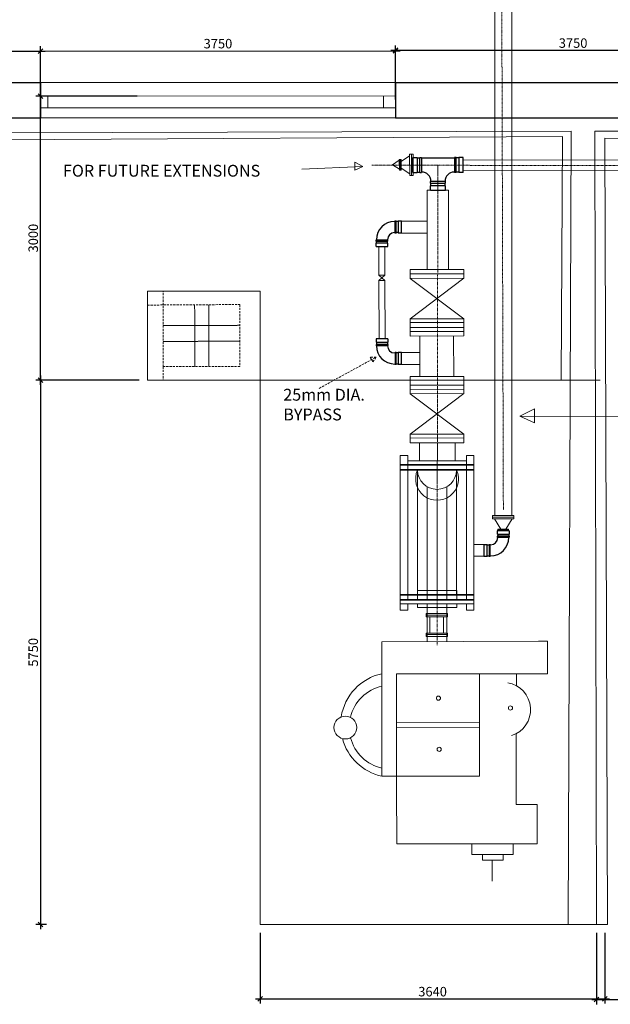
# Model space of a CAD drawing. Extents: x -631722 to 74195, y -948365 to -178895.
# Drawn here: x -517498 to -511260, y -200190 to -189790 of the extents above; entities that cross this region are included whole.
import ezdxf

# ---------------------------------------------------------------- set-up
doc = ezdxf.new("R2010")
doc.units = 0
doc.header["$LTSCALE"] = 0.9
doc.header["$PDMODE"] = 2
for name, pattern in [('CENTER', [50.8, 31.75, -6.35, 6.35, -6.35]), ('DASHDOT2', [12.7, 6.35, -3.175, 0, -3.175]), ('DASHEDX2', [38.1, 25.4, -12.7]), ('HIDDEN', [9.525, 6.35, -3.175])]:
    doc.linetypes.add(name, pattern=pattern)
doc.layers.get('0').update_dxf_attribs({"linetype": 'CONTINUOUS'})
doc.layers.get('DEFPOINTS').update_dxf_attribs({"linetype": 'CONTINUOUS'})
doc.layers.add('LINES', color=6, linetype='CONTINUOUS')
doc.styles.get("Standard").update_dxf_attribs({"font": 'arial.ttf', "height": 100})
doc.styles.add('style25', font='romans.shx', dxfattribs={"height": 50})
doc.dimstyles.new('DIM25', dxfattribs={"dimscale": 0, "dimtxt": 100, "dimasz": 50, "dimexe": 50, "dimexo": 87.5, "dimgap": 25, "dimtad": 1, "dimdec": 0, "dimdsep": 46, "dimtxsty": 'Standard', "dimblk1": 'OBLIQUE', "dimblk2": 'OBLIQUE', "dimsah": 1, "dimcen": 0, "dimdle": 50, "dimclrd": 1, "dimclre": 1, "dimclrt": 7, "dimadec": 0, "dimazin": 0, "dimtfac": 1, "dimtdec": 0, "dimtmove": 0, "dimatfit": 3, "dimfxl": 1, "dimtolj": 1, "dimtzin": 0, "dimarcsym": 0})

# ---------------------------------------------------------------- blocks, each defined once
blk = doc.blocks.new('_OBLIQUE')
at = {"color": 0, "linetype": 'ByBlock'}
blk.add_line((-0.5, -0.5), (0.5, 0.5), dxfattribs=at)
blk = doc.blocks.new('*D648')
at = {"layer": 'DEFPOINTS', "color": 0, "linetype": 'ByBlock', "lineweight": 0, "transparency": 16777216}
for p in [(-517279, -190122), (-519154, -190828), (-517279, -190828)]:
    blk.add_point(p, dxfattribs=at)
at = {"layer": 'LINES', "color": 1, "linetype": 'ByBlock', "lineweight": -2, "transparency": 16777216}
for p, q in [((-519154, -190741), (-519154, -190072)), ((-517279, -190741), (-517279, -190072)), ((-519204, -190122), (-517229, -190122))]:
    blk.add_line(p, q, dxfattribs=at)
at = {"layer": 'LINES', "color": 1, "linetype": 'ByBlock', "lineweight": -2, "transparency": 16777216, "xscale": 50, "yscale": 50, "zscale": 50, "rotation": 180}
blk.add_blockref('_OBLIQUE', (-519154, -190122), dxfattribs=at)
at = {"layer": 'LINES', "color": 1, "linetype": 'ByBlock', "lineweight": -2, "transparency": 16777216, "xscale": 50, "yscale": 50, "zscale": 50}
blk.add_blockref('_OBLIQUE', (-517279, -190122), dxfattribs=at)
at = {"layer": 'LINES', "color": 7, "linetype": 'ByBlock', "lineweight": 0, "transparency": 16777216, "insert": (-518216, -190046), "char_height": 100, "attachment_point": 5}
blk.add_mtext('\\A1;1875', dxfattribs=at)
blk = doc.blocks.new('*D649')
at = {"layer": 'DEFPOINTS', "color": 0, "linetype": 'ByBlock', "lineweight": 0, "transparency": 16777216}
for p in [(-513529, -190118), (-517279, -190723), (-513529, -190720)]:
    blk.add_point(p, dxfattribs=at)
at = {"layer": 'LINES', "color": 1, "linetype": 'ByBlock', "lineweight": -2, "transparency": 16777216}
for p, q in [((-517279, -190635), (-517279, -190071)), ((-513529, -190632), (-513529, -190068)), ((-517329, -190121), (-513479, -190118))]:
    blk.add_line(p, q, dxfattribs=at)
at = {"layer": 'LINES', "color": 1, "linetype": 'ByBlock', "lineweight": -2, "transparency": 16777216, "xscale": 50, "yscale": 50, "zscale": 50}
for p, rotation in [((-517279, -190121), 180.0420786823063), ((-513529, -190118), 0.04207868230623658)]:
    blk.add_blockref('_OBLIQUE', p, dxfattribs=dict(at, rotation=rotation))
at = {"layer": 'LINES', "color": 7, "linetype": 'ByBlock', "lineweight": 0, "transparency": 16777216, "insert": (-515404, -190043), "char_height": 100, "attachment_point": 5, "rotation": 0.0421}
blk.add_mtext('\\A1;3750', dxfattribs=at)
blk = doc.blocks.new('*D650')
at = {"layer": 'DEFPOINTS', "color": 0, "linetype": 'ByBlock', "lineweight": 0, "transparency": 16777216}
for p in [(-509778, -190114), (-513529, -190720), (-509779, -190723)]:
    blk.add_point(p, dxfattribs=at)
at = {"layer": 'LINES', "color": 1, "linetype": 'ByBlock', "lineweight": -2, "transparency": 16777216}
for p, q in [((-513529, -190632), (-513528, -190061)), ((-509779, -190635), (-509778, -190064)), ((-513578, -190111), (-509728, -190114))]:
    blk.add_line(p, q, dxfattribs=at)
at = {"layer": 'LINES', "color": 1, "linetype": 'ByBlock', "lineweight": -2, "transparency": 16777216, "xscale": 50, "yscale": 50, "zscale": 50}
for p, rotation in [((-513528, -190111), 179.9579213176937), ((-509778, -190114), 359.9579213176937)]:
    blk.add_blockref('_OBLIQUE', p, dxfattribs=dict(at, rotation=rotation))
at = {"layer": 'LINES', "color": 7, "linetype": 'ByBlock', "lineweight": 0, "transparency": 16777216, "insert": (-511653, -190037), "char_height": 100, "attachment_point": 5, "rotation": 359.9579}
blk.add_mtext('\\A1;3750', dxfattribs=at)
blk = doc.blocks.new('*D654')
at = {"layer": 'DEFPOINTS', "color": 0, "linetype": 'ByBlock', "lineweight": 0, "transparency": 16777216}
for p in [(-517279, -190597), (-516172, -190597), (-516150, -193597)]:
    blk.add_point(p, dxfattribs=at)
at = {"layer": 'LINES', "color": 1, "linetype": 'ByBlock', "lineweight": -2, "transparency": 16777216}
for p, q in [((-516259, -190597), (-517329, -190597)), ((-517279, -193647), (-517279, -190547)), ((-516237, -193597), (-517329, -193597))]:
    blk.add_line(p, q, dxfattribs=at)
at = {"layer": 'LINES', "color": 1, "linetype": 'ByBlock', "lineweight": -2, "transparency": 16777216, "xscale": 50, "yscale": 50, "zscale": 50}
for p, rotation in [((-517279, -190597), 90), ((-517279, -193597), 270)]:
    blk.add_blockref('_OBLIQUE', p, dxfattribs=dict(at, rotation=rotation))
at = {"layer": 'LINES', "color": 7, "linetype": 'ByBlock', "lineweight": 0, "transparency": 16777216, "insert": (-517355, -192097), "char_height": 100, "attachment_point": 5, "rotation": 90}
blk.add_mtext('\\A1;3000', dxfattribs=at)
blk = doc.blocks.new('*D655')
at = {"layer": 'DEFPOINTS', "color": 0, "linetype": 'ByBlock', "lineweight": 0, "transparency": 16777216}
for p in [(-517108, -193597), (-517279, -199347), (-517126, -199347)]:
    blk.add_point(p, dxfattribs=at)
at = {"layer": 'LINES', "color": 1, "linetype": 'ByBlock', "lineweight": -2, "transparency": 16777216}
for p, q in [((-517196, -193597), (-517329, -193597)), ((-517279, -193547), (-517279, -199397)), ((-517214, -199347), (-517329, -199347))]:
    blk.add_line(p, q, dxfattribs=at)
at = {"layer": 'LINES', "color": 1, "linetype": 'ByBlock', "lineweight": -2, "transparency": 16777216, "xscale": 50, "yscale": 50, "zscale": 50}
for p, rotation in [((-517279, -193597), 90), ((-517279, -199347), 270)]:
    blk.add_blockref('_OBLIQUE', p, dxfattribs=dict(at, rotation=rotation))
at = {"layer": 'LINES', "color": 7, "linetype": 'ByBlock', "lineweight": 0, "transparency": 16777216, "insert": (-517355, -196472), "char_height": 100, "attachment_point": 5, "rotation": 90}
blk.add_mtext('\\A1;5750', dxfattribs=at)
blk = doc.blocks.new('*D657')
at = {"layer": 'DEFPOINTS', "color": 0, "linetype": 'ByBlock', "lineweight": 0, "transparency": 16777216}
for p in [(-514957, -199347), (-511317, -199347), (-511317, -200132)]:
    blk.add_point(p, dxfattribs=at)
at = {"layer": 'LINES', "color": 1, "linetype": 'ByBlock', "lineweight": -2, "transparency": 16777216}
for p, q in [((-514957, -199434), (-514957, -200182)), ((-511317, -199434), (-511317, -200182)), ((-515007, -200132), (-511267, -200132))]:
    blk.add_line(p, q, dxfattribs=at)
at = {"layer": 'LINES', "color": 1, "linetype": 'ByBlock', "lineweight": -2, "transparency": 16777216, "xscale": 50, "yscale": 50, "zscale": 50, "rotation": 180}
blk.add_blockref('_OBLIQUE', (-514957, -200132), dxfattribs=at)
at = {"layer": 'LINES', "color": 1, "linetype": 'ByBlock', "lineweight": -2, "transparency": 16777216, "xscale": 50, "yscale": 50, "zscale": 50}
blk.add_blockref('_OBLIQUE', (-511317, -200132), dxfattribs=at)
at = {"layer": 'LINES', "color": 7, "linetype": 'ByBlock', "lineweight": 0, "transparency": 16777216, "insert": (-513137, -200056), "char_height": 100, "attachment_point": 5}
blk.add_mtext('\\A1;3640', dxfattribs=at)
blk = doc.blocks.new('*D667')
at = {"layer": 'DEFPOINTS', "color": 0, "linetype": 'ByBlock', "lineweight": 0, "transparency": 16777216}
for p in [(-511406, -199347), (-509266, -199347), (-509266, -200140)]:
    blk.add_point(p, dxfattribs=at)
at = {"layer": 'LINES', "color": 1, "linetype": 'ByBlock', "lineweight": -2, "transparency": 16777216}
for p, q in [((-511406, -199434), (-511406, -200190)), ((-509266, -199434), (-509266, -200190)), ((-511456, -200140), (-509216, -200140))]:
    blk.add_line(p, q, dxfattribs=at)
at = {"layer": 'LINES', "color": 1, "linetype": 'ByBlock', "lineweight": -2, "transparency": 16777216, "xscale": 50, "yscale": 50, "zscale": 50, "rotation": 180}
blk.add_blockref('_OBLIQUE', (-511406, -200140), dxfattribs=at)
at = {"layer": 'LINES', "color": 1, "linetype": 'ByBlock', "lineweight": -2, "transparency": 16777216, "xscale": 50, "yscale": 50, "zscale": 50}
blk.add_blockref('_OBLIQUE', (-509266, -200140), dxfattribs=at)
at = {"layer": 'LINES', "color": 7, "linetype": 'ByBlock', "lineweight": 0, "transparency": 16777216, "insert": (-510336, -200064), "char_height": 100, "attachment_point": 5}
blk.add_mtext('\\A1;2140', dxfattribs=at)

msp = doc.modelspace()

# ---------------------------------------------------------------- linework, layer by layer
for p, q in [((-513299.2, -191244.7), (-513299.2, -191250.2)), ((-513271.3, -191250.2), (-513271.3, -191244.7)), ((-513251, -191249.9), (-512909.3, -191249.9)), ((-512888.9, -191250.2), (-512888.9, -191244.7)), ((-512861.1, -191244.7), (-512861.1, -191250.2)), ((-513299.2, -191399.4), (-513299.2, -191404.7)), ((-513271.3, -191399.4), (-513271.3, -191404.7)), ((-513251, -191399.4), (-513251, -191399.4)), ((-512909.3, -191399.4), (-512909.3, -191399.4)), ((-512888.9, -191399.4), (-512888.9, -191404.7)), ((-512861.1, -191399.4), (-512861.1, -191404.7)), ((-513160.1, -191515.9), (-513154.9, -191515.9)), ((-513154.9, -191543.7), (-513160.1, -191543.7)), ((-513005.6, -191515.9), (-513000.1, -191515.9)), ((-513005.6, -191543.7), (-513000.1, -191543.7)), ((-513005.4, -191495.5), (-513005.4, -191495.5)), ((-513522.8, -191922.3), (-513522.8, -191918)), ((-513501.1, -191918), (-513501.1, -191922.3)), ((-513538.7, -192038.9), (-513538.7, -192038.9)), ((-513522.8, -192038.9), (-513522.8, -192043)), ((-513501.1, -192038.9), (-513501.1, -192043)), ((-513734.7, -192129.9), (-513730.5, -192129.9)), ((-513730.5, -192151.6), (-513734.7, -192151.6)), ((-513613.9, -192129.9), (-513609.7, -192129.9)), ((-513613.9, -192151.6), (-513609.7, -192151.6)), ((-513613.8, -192113.9), (-513613.8, -192113.9)), ((-513733.5, -193197.3), (-513729.2, -193197.3)), ((-513729.2, -193219.1), (-513733.5, -193219.1)), ((-513612.6, -193197.3), (-513608.5, -193197.3)), ((-513612.6, -193219.1), (-513608.5, -193219.1)), ((-513612.6, -193235), (-513612.6, -193235)), ((-513537.5, -193310.1), (-513537.5, -193310.1)), ((-513521.6, -193310.2), (-513521.6, -193306)), ((-513499.9, -193310.2), (-513499.9, -193306)), ((-513521.6, -193431), (-513521.6, -193426.8)), ((-513499.9, -193426.8), (-513499.9, -193431)), ((-512449.1, -195223.1), (-512453.4, -195223.1)), ((-512449.1, -195244.8), (-512453.4, -195244.8)), ((-512449.3, -195260.8), (-512449.3, -195260.8)), ((-512332.5, -195223.1), (-512328.4, -195223.1)), ((-512328.4, -195244.8), (-512332.5, -195244.8)), ((-512562, -195335.8), (-512562, -195331.7)), ((-512540.3, -195335.8), (-512540.3, -195331.7)), ((-512524.4, -195335.8), (-512524.4, -195335.8)), ((-512562, -195456.7), (-512562, -195452.4)), ((-512540.3, -195452.4), (-512540.3, -195456.7))]:
    msp.add_line(p, q)
at = {"lineweight": 0}
for p, q in [((-513479.8, -194393.8), (-513479.8, -196025.4)), ((-513479.8, -194448.4), (-513479.8, -194586.9)), ((-512699.8, -194393.8), (-512699.8, -196025.4)), ((-512699.8, -194464.1), (-512699.8, -194571.2)), ((-512699.8, -194464.1), (-512699.8, -194571.2)), ((-513479.8, -195960.6), (-513479.8, -195822)), ((-512699.8, -195944.9), (-512699.8, -195837.8)), ((-513399.8, -195960.6), (-513399.8, -196025.4)), ((-512779.8, -195960.6), (-512779.8, -196025.4))]:
    msp.add_line(p, q, dxfattribs=at)
at = {"color": 8, "lineweight": 0}
for p, q in [((-513399.8, -194393.8), (-513399.8, -195921.3)), ((-512779.8, -194393.8), (-512779.8, -195921.3)), ((-513296.5, -194547.7), (-513296.5, -195861.3)), ((-512883.2, -194547.7), (-512883.2, -195861.3)), ((-513193.2, -194722.7), (-513193.2, -195921.3)), ((-512986.5, -194722.7), (-512986.5, -195921.3)), ((-513089.8, -194865.9), (-513089.8, -195921.3))]:
    msp.add_line(p, q, dxfattribs=at)
at = {"color": 7, "linetype": 'Continuous', "lineweight": 0}
for p, q in [((-512699.8, -194487.7), (-513479.8, -194487.7)), ((-512699.8, -194547.7), (-513479.8, -194547.7)), ((-512699.8, -195861.3), (-513479.8, -195861.3)), ((-512699.8, -195921.3), (-513479.8, -195921.3))]:
    msp.add_line(p, q, dxfattribs=at)
at = {"color": 2, "lineweight": 0}
for p, q in [((-512699.8, -194495.7), (-513479.8, -194495.7)), ((-512699.8, -194539.7), (-513479.8, -194539.7)), ((-512699.8, -195869.3), (-513479.8, -195869.3)), ((-512699.8, -195913.3), (-513479.8, -195913.3)), ((-513193.2, -195960.6), (-513193.2, -195998.4)), ((-513089.8, -195960.6), (-513089.8, -195998.4)), ((-512986.5, -195960.6), (-512986.5, -195998.4))]:
    msp.add_line(p, q, dxfattribs=at)
for points in [[(-513344.5, -191244.7), (-513299.2, -191244.7)], [(-513344.5, -191404.7), (-513344.5, -191244.7)], [(-513299.2, -191250.2), (-513271.3, -191250.2)], [(-513271.3, -191244.7), (-513255.5, -191244.7)], [(-512888.9, -191244.7), (-512904.8, -191244.7)], [(-512861.1, -191250.2), (-512888.9, -191250.2)], [(-512815.8, -191244.7), (-512861.1, -191244.7)], [(-512815.8, -191404.7), (-512815.8, -191244.7)], [(-513344.5, -191404.7), (-513299.2, -191404.7)], [(-513299.2, -191399.4), (-513271.3, -191399.4)], [(-513271.3, -191404.7), (-513255.5, -191404.7)], [(-512888.9, -191404.7), (-512904.8, -191404.7)], [(-512861.1, -191399.4), (-512888.9, -191399.4)], [(-512815.8, -191404.7), (-512861.1, -191404.7)], [(-513160.1, -191515.9), (-513160.1, -191500.1)], [(-513160.1, -191589), (-513160.1, -191543.7)], [(-513154.9, -191543.7), (-513154.9, -191515.9)], [(-513005.6, -191543.7), (-513005.6, -191515.9)], [(-513000.1, -191515.9), (-513000.1, -191500.1)], [(-513000.1, -191589), (-513000.1, -191543.7)], [(-513160.1, -191589), (-513000.1, -191589)], [(-513522.8, -191918), (-513535.1, -191918)], [(-513501.1, -191922.3), (-513522.8, -191922.3)], [(-513465.7, -191918), (-513501.1, -191918)], [(-513465.7, -192043), (-513465.7, -191918)], [(-513522.8, -192043), (-513535.1, -192043)], [(-513501.1, -192038.9), (-513522.8, -192038.9)], [(-513465.7, -192043), (-513501.1, -192043)], [(-513734.7, -192129.9), (-513734.7, -192117.5)], [(-513734.7, -192187), (-513734.7, -192151.6)], [(-513734.7, -192187), (-513609.7, -192187)], [(-513730.5, -192151.6), (-513730.5, -192129.9)], [(-513613.9, -192151.6), (-513613.9, -192129.9)], [(-513609.7, -192129.9), (-513609.7, -192117.5)], [(-513609.7, -192187), (-513609.7, -192151.6)], [(-513733.5, -193162), (-513733.5, -193197.3)], [(-513608.5, -193162), (-513733.5, -193162)], [(-513733.5, -193219.1), (-513733.5, -193231.4)], [(-513729.2, -193197.3), (-513729.2, -193219.1)], [(-513612.6, -193197.3), (-513612.6, -193219.1)], [(-513608.5, -193162), (-513608.5, -193197.3)], [(-513608.5, -193219.1), (-513608.5, -193231.4)], [(-513521.6, -193306), (-513534, -193306)], [(-513499.9, -193310.2), (-513521.6, -193310.2)], [(-513464.5, -193306), (-513499.9, -193306)], [(-513464.5, -193431), (-513464.5, -193306)], [(-513521.6, -193431), (-513534, -193431)], [(-513499.9, -193426.8), (-513521.6, -193426.8)], [(-513464.5, -193431), (-513499.9, -193431)], [(-512453.4, -195187.7), (-512453.4, -195223.1)], [(-512328.4, -195187.7), (-512453.4, -195187.7)], [(-512328.4, -195187.7), (-512328.4, -195223.1)], [(-512453.4, -195244.8), (-512453.4, -195257.2)], [(-512449.1, -195223.1), (-512449.1, -195244.8)], [(-512332.5, -195223.1), (-512332.5, -195244.8)], [(-512328.4, -195244.8), (-512328.4, -195257.2)], [(-512597.4, -195331.7), (-512562, -195331.7)], [(-512597.4, -195331.7), (-512597.4, -195456.7)], [(-512562, -195335.8), (-512540.3, -195335.8)], [(-512540.3, -195331.7), (-512527.9, -195331.7)], [(-512597.4, -195456.7), (-512562, -195456.7)], [(-512562, -195452.4), (-512540.3, -195452.4)], [(-512540.3, -195456.7), (-512527.9, -195456.7)]]:
    msp.add_lwpolyline(points)
at = {"color": 1, "elevation": 0}
for points in [[(-513299.2, -191250.2), (-513299.2, -191399.4)], [(-512861.1, -191250.2), (-512861.1, -191399.4)], [(-513005.6, -191543.7), (-513154.9, -191543.7)], [(-513501.1, -191922.3), (-513501.1, -192038.9)], [(-513613.9, -192151.6), (-513730.5, -192151.6)], [(-513729.2, -193197.3), (-513612.6, -193197.3)], [(-513499.9, -193310.2), (-513499.9, -193426.8)], [(-512449.1, -195223.1), (-512332.5, -195223.1)], [(-512562, -195452.4), (-512562, -195335.8)]]:
    msp.add_lwpolyline(points, dxfattribs=at)
at = {"color": 1}
for points in [[(-513271.3, -191399.4), (-513271.3, -191250.2)], [(-513255.5, -191244.7), (-513255.5, -191404.7)], [(-512904.8, -191244.7), (-512904.8, -191404.7)], [(-512888.9, -191399.4), (-512888.9, -191250.2)], [(-513000.1, -191500.1), (-513160.1, -191500.1)], [(-513154.9, -191515.9), (-513005.6, -191515.9)], [(-513535.1, -191918), (-513535.1, -192043)], [(-513522.8, -192038.9), (-513522.8, -191922.3)], [(-513609.7, -192117.5), (-513734.7, -192117.5)], [(-513730.5, -192129.9), (-513613.9, -192129.9)], [(-513612.6, -193219.1), (-513729.2, -193219.1)], [(-513733.5, -193231.4), (-513608.5, -193231.4)], [(-513534, -193306), (-513534, -193431)], [(-513521.6, -193426.8), (-513521.6, -193310.2)], [(-512453.4, -195257.2), (-512328.4, -195257.2)], [(-512332.5, -195244.8), (-512449.1, -195244.8)], [(-512540.3, -195335.8), (-512540.3, -195452.4)], [(-512527.9, -195456.7), (-512527.9, -195331.7)]]:
    msp.add_lwpolyline(points, dxfattribs=at)
for centre, radius, start, end in [((-513251, -191245.4), 4.56, 180, 270), ((-512909.3, -191245.4), 4.56, 270, 0), ((-513251, -191404), 4.56, 90, 180), ((-513251, -191495.5), 96.1, 0, 90), ((-512909.3, -191495.5), 96.1, 90, 180), ((-512909.3, -191404), 4.56, 0, 90), ((-513159.4, -191495.5), 4.56, 270, 0), ((-513000.9, -191495.5), 4.56, 180, 270), ((-513538.7, -192113.9), 191.8, 90, 180), ((-513538.7, -191918.5), 3.56, 270, 0), ((-513538.7, -192113.9), 75.1, 90, 180), ((-513538.7, -192042.4), 3.56, 0, 90), ((-513734.1, -192113.9), 3.56, 270, 0), ((-513610.2, -192113.9), 3.56, 180, 270), ((-513732.9, -193235), 3.56, 0, 90), ((-513537.5, -193235), 191.8, 180, 270), ((-513609.1, -193235), 3.56, 90, 180), ((-513537.5, -193235), 75.1, 180, 270), ((-513537.5, -193306.5), 3.56, 270, 0), ((-513537.5, -193430.4), 3.56, 0, 90), ((-512524.4, -195260.8), 75.1, 270, 0), ((-512524.4, -195260.8), 191.8, 270, 0), ((-512452.8, -195260.8), 3.56, 0, 90), ((-512329, -195260.8), 3.56, 90, 180), ((-512524.4, -195332.3), 3.56, 180, 270), ((-512524.4, -195456.2), 3.56, 90, 180)]:
    msp.add_arc(centre, radius, start, end)
at = {"layer": 'LINES', "color": 0, "linetype": 'ByBlock', "lineweight": 0}
for p, q in [((-512480.6, -193957.5), (-512480.6, -187931.5)), ((-511675, -190966.4), (-519022.4, -190989.4)), ((-511706.7, -199347), (-511675, -190966.4)), ((-513193.4, -192430.2), (-513193.4, -191590.1)), ((-513704.2, -192187), (-513703.7, -192489.8)), ((-513640.6, -192187), (-513640.1, -192489.8)), ((-513703.7, -192489.8), (-513640, -192546)), ((-513703.6, -192545.7), (-513702.4, -193162)), ((-513640, -192546), (-513638.9, -193162.4)), ((-513273.2, -193131.1), (-513271, -193559.2)), ((-512915, -193129.8), (-512912.7, -193559.2)), ((-514956.7, -193597), (-514956.7, -199347)), ((-512217, -193977.7), (-512059.9, -193899.2)), ((-512059.9, -193899.2), (-512059.9, -194047.4)), ((-512480.6, -195026.4, 0), (-512480.6, -193957.5, 0)), ((-512217, -193977.7), (-510563, -193982)), ((-512059.9, -194047.4), (-512217, -193977.7)), ((-513399.8, -194448.3), (-513399.8, -194393.8)), ((-513165.7, -196097.8, 0), (-513164.8, -196269, 0)), ((-513022.4, -196097.3, 0), (-513021.5, -196269, 0)), ((-512721.6, -198493.9), (-512721.4, -198607.4)), ((-512287.1, -198607.4), (-512287.1, -198493.9)), ((-512721.4, -198607.4), (-512287.1, -198607.4)), ((-512609.6, -198607.4), (-512609.4, -198667.6)), ((-512392.3, -198667.6), (-512392.3, -198605.2)), ((-512609.4, -198667.6), (-512392.3, -198667.6)), ((-514956.7, -199347), (-511706.7, -199347))]:
    msp.add_line(p, q, dxfattribs=at)
at = {"layer": 'LINES', "color": 0, "linetype": 'ByBlock', "lineweight": 30}
for p, q in [((-519153.6, -190453.1), (-517278.6, -190453.1)), ((-519153.6, -190453.1), (-517278.6, -190453.1)), ((-517278.6, -190453.1), (-517278.6, -190828.1)), ((-513528.6, -190453.1), (-509778.6, -190453.1)), ((-513528.6, -190453.1), (-513528.6, -190828.1)), ((-513528.6, -190453.1), (-509778.6, -190453.1)), ((-519153.6, -190828.1), (-517278.6, -190828.1)), ((-513528.6, -190828.1), (-509778.6, -190828.1))]:
    msp.add_line(p, q, dxfattribs=at)
at = {"layer": 'LINES', "color": 0, "lineweight": 0}
for p, q in [((-518943.3, -191064.7), (-511765.6, -191024.8)), ((-511765.6, -191024.8), (-511780.6, -193597)), ((-511368.7, -193597), (-514956.7, -193597)), ((-511780.6, -193597), (-511684.9, -193597))]:
    msp.add_line(p, q, dxfattribs=at)
at = {"layer": 'LINES', "color": 0, "linetype": 'DASHDOT2', "lineweight": 0}
for points in [[(-512389.6, -194967.5), (-512411.2, -187941.1)], [(-513081.4, -191327.9), (-513777.9, -191327.6), (-507601, -191331.3)]]:
    msp.add_lwpolyline(points, dxfattribs=at)
at = {"layer": 'LINES', "color": 0, "linetype": 'ByBlock', "lineweight": 0}
for points in [[(-512299.9, -195026.4), (-512299.9, -187929.3)], [(-517278.6, -190453.1), (-513528.6, -190453.1)], [(-517278.6, -190597.6), (-513528.6, -190594.9)], [(-517201.1, -190597.6), (-517201.1, -190722.5)], [(-513657.2, -190595), (-513657.2, -190719.9)], [(-517278.6, -190722.6), (-513528.6, -190719.9)], [(-517278.6, -190828.1), (-513528.6, -190828.1)], [(-511405.7, -199347), (-511424.3, -190966.4), (-506028.4, -190966.4)], [(-511290.1, -199347), (-511319.3, -191040.2), (-506153.8, -191066.5), (-506153.6, -191273.5)], [(-513379.5, -191229.3), (-513470, -191287.8)], [(-513360.8, -191210.5), (-513360.2, -191436.3)], [(-514519.3, -191367.8), (-513875.3, -191339), (-513958.7, -191296.1), (-513958.7, -191379.4), (-513875.3, -191339)], [(-513488.4, -191274.8), (-513561.3, -191321.9), (-513488, -191369.6)], [(-513479, -191265.4), (-513478.7, -191378.3)], [(-512815.8, -191269), (-507601.2, -191275.6)], [(-513470, -191359.7), (-513378.9, -191419)], [(-512815.8, -191383), (-507600.8, -191389.6)], [(-512967.5, -191590.1), (-513193.4, -191590.1)], [(-512967.5, -192430.2), (-512967.5, -191590.1)], [(-513465.7, -191918), (-513193.4, -191918.5)], [(-513465.7, -192043), (-513193.4, -192043.5)], [(-513703.7, -192489.8), (-513640.1, -192489.8), (-513703.6, -192545.7)], [(-513372.7, -192475.4), (-512808.1, -192474)], [(-513703.6, -192545.7), (-513640.3, -192545.7)], [(-512808.1, -192520), (-513373, -192949.8)], [(-513372.3, -192522), (-512808.1, -192949.8)], [(-516149.7, -193597), (-514956.7, -193597), (-514956.7, -192657.2), (-516149.7, -192657.2)], [(-516149.7, -192657.2), (-516149.7, -193597)], [(-513372.7, -192989.7), (-512808.1, -192988.4)], [(-513372.7, -193084.8), (-512808.1, -193083.4)], [(-513464.5, -193306), (-513272.3, -193306.3)], [(-513464.5, -193431), (-513271.7, -193431.3)], [(-513372.7, -193599.1), (-512808.1, -193597.7)], [(-512808.1, -193738.8), (-513373, -194168.5)], [(-513372.7, -193694.2), (-512808.1, -193692.8)], [(-513372.3, -193740.8), (-512808.1, -194168.5)], [(-513372.7, -194208.5), (-512808.1, -194207.1)], [(-513274.4, -194260), (-513274.4, -194448.3)], [(-512898.7, -194258.7), (-512898.7, -194448.3)], [(-513479.8, -194393.8), (-513399.8, -194393.8)], [(-513399.8, -194448.3), (-512779.8, -194448.3)], [(-512779.8, -194393.8), (-512699.8, -194393.8)], [(-512779.8, -194448.3), (-512779.8, -194393.8)], [(-512503.7, -195044.3), (-512277.9, -195043.7)], [(-512484.9, -195063), (-512416, -195169.6)], [(-512365, -195169.6), (-512295.3, -195062.3)], [(-512447.2, -195178.5), (-512334.3, -195178.3)], [(-512597.4, -195331.7), (-512702.7, -195331.7)], [(-512597.4, -195456.7), (-512702.7, -195456.7)], [(-513296.5, -195822), (-513297.2, -195921.3)], [(-512880.2, -195921.3), (-512880.2, -195817.5), (-513296.5, -195817.5)], [(-513479.8, -195960.6), (-512699.8, -195960.6)], [(-513479.8, -196025.4), (-513399.8, -196025.4)], [(-513297.5, -195960.6), (-513297.7, -195998.4), (-512880.2, -195998.4), (-512880.2, -195960.6)], [(-513193.2, -195998.4), (-513193.2, -196358.5)], [(-512986.5, -195998.4), (-512986.5, -196357.7)], [(-512779.8, -196025.4), (-512699.8, -196025.4)], [(-513205.5, -196079.3), (-512979.6, -196078.7)], [(-513205.5, -196285), (-512979.6, -196284.4)], [(-511940.6, -196353.7), (-513672.7, -196360.4), (-513671.7, -197781), (-512640.2, -197781)], [(-512640.2, -197781), (-512640.2, -196697.4), (-511923.8, -196697.4), (-511923.8, -196353.7), (-512017.6, -196353.7)], [(-512640.2, -196697.4), (-513517.7, -196697.4), (-513517.7, -197908.1)], [(-512250.9, -196697.4), (-512251.3, -196825.6)], [(-513517.7, -197211.7), (-512640.2, -197217.1)], [(-513517.7, -197265.2), (-512640.2, -197270.6)], [(-512252.9, -197330.7), (-512255.4, -198080.9), (-512031.3, -198080.9), (-512031.3, -198493.9), (-513513, -198493.9), (-513517.7, -197908.1)], [(-512506.6, -198667.6), (-512506.6, -198890.5)], [(-511706.7, -199347), (-514956.7, -199347)], [(-511405.7, -199347), (-511706.7, -199347)], [(-511405.7, -199347), (-511290.1, -199347)]]:
    msp.add_lwpolyline(points, dxfattribs=at)
for points in [[(-513342.9, -191210.4), (-513379.6, -191210.6), (-513378.8, -191436.3), (-513342.9, -191436.3)], [(-513470, -191265.3), (-513488.4, -191265.4), (-513488, -191378.3), (-513470, -191378.3)], [(-513373, -192430.2), (-513372.3, -192522), (-512808.1, -192520), (-512808.1, -192430.2)], [(-513373, -192949.8), (-513372.3, -193041.6), (-512808.1, -193039.6), (-512808.1, -192949.8)], [(-513373, -193039.6), (-513372.3, -193131.4), (-512808.1, -193129.4), (-512808.1, -193039.6)], [(-513373, -193559.2), (-513372.3, -193651), (-512808.1, -193649), (-512808.1, -193559.2)], [(-513373, -193649), (-513372.3, -193740.8), (-512808.1, -193738.8), (-512808.1, -193649)], [(-513373, -194168.5), (-513372.3, -194260.4), (-512808.1, -194258.4), (-512808.1, -194168.5)], [(-512503.9, -195026.4), (-512503.6, -195063.1), (-512277.9, -195062.3), (-512277.9, -195026.4)], [(-512447.3, -195169.6), (-512447.2, -195188), (-512334.3, -195187.5), (-512334.3, -195169.6)], [(-513205.6, -196061.2), (-513205.3, -196097.9), (-512979.6, -196097.1), (-512979.6, -196061.2)], [(-513205.6, -196269), (-513205.3, -196305.7), (-512979.6, -196304.9), (-512979.6, -196269)]]:
    msp.add_lwpolyline(points, close=True, dxfattribs=at)
at = {"layer": 'LINES', "color": 0, "linetype": 'CENTER', "lineweight": 0}
msp.add_lwpolyline([(-513081.4, -191327.9), (-513090.4, -196395.6)], dxfattribs=at)
at = {"layer": 'LINES', "color": 0, "linetype": 'DASHEDX2', "lineweight": 0}
for points in [[(-515981.9, -192803.4), (-515981.9, -192657.2)], [(-516149.7, -192804.2), (-515172.7, -192798.5), (-515172.7, -193453.9), (-515981.9, -193453.9), (-515981.9, -192803.4)], [(-514335, -193684), (-513732.5, -193352.9), (-513797.9, -193352.9), (-513767.5, -193403.7), (-513732.5, -193352.9)], [(-515981.9, -193453.9), (-515981.9, -193597)]]:
    msp.add_lwpolyline(points, dxfattribs=at)
at = {"layer": 'LINES', "color": 0, "linetype": 'HIDDEN', "lineweight": 0}
for points in [[(-515650.1, -192801.3), (-515647.9, -193453.9)], [(-515502.1, -192800.4), (-515499.9, -193453.9)], [(-515981.9, -193020.9), (-515172.7, -193018.1)], [(-515981.9, -193188.4), (-515172.7, -193185.7)]]:
    msp.add_lwpolyline(points, dxfattribs=at)
at = {"layer": 'LINES', "color": 0, "linetype": 'ByBlock', "lineweight": 0}
for centre, radius in [((-513075.2, -196956.2), 21.7), ((-512314.8, -197060.5), 21.7), ((-514058.1, -197266.5), 120.3), ((-513067.2, -197496.6), 21.7)]:
    msp.add_circle(centre, radius, dxfattribs=at)
at = {"layer": 'LINES', "color": 8, "linetype": 'ByBlock', "lineweight": 0}
for centre, radius, start, end in [((-513089.8, -194639.6), 226.2, 156.00634, 23.99366), ((-513089.8, -194543.7), 206.7, 181.10881, 358.89119)]:
    msp.add_arc(centre, radius, start, end, dxfattribs=at)
at = {"layer": 'LINES', "color": 0, "linetype": 'ByBlock', "lineweight": 0}
for centre, radius, start, end in [((-513554.1, -197239.1), 554.5, 102.32709, 171.23223), ((-513574.5, -197262.2), 443.6, 102.32709, 166.43953), ((-512390.1, -197077.7), 287.8, 287.73999, 80.57893), ((-513554.1, -197239.1), 554.5, 194.99482, 257.7563), ((-513574.5, -197262.2), 443.6, 194.58095, 257.7563)]:
    msp.add_arc(centre, radius, start, end, dxfattribs=at)

# ---------------------------------------------------------------- texts
at = {"layer": 'LINES', "color": 0, "linetype": 'DASHEDX2', "lineweight": 0, "char_height": 125, "attachment_point": 1, "style": 'style25'}
for s, width, insert in [('FOR FUTURE EXTENSIONS', 2521.914, (-517040.6, -191322.8)), ('25mm DIA.\\PBYPASS', 1286.337, (-514714, -193688.8))]:
    msp.add_mtext_dynamic_manual_height_columns(s, width=width, gutter_width=250, heights=[0], dxfattribs=dict(at, insert=insert))

# ---------------------------------------------------------------- dimensions: what is measured, and where the dimension line sits
at = {"layer": 'LINES', "color": 0, "linetype": 'ByBlock', "lineweight": 0}
for base, p1, p2, picture, middle in [((-517278.6, -190121.9), (-519153.6, -190828.1), (-517278.6, -190828.1), '*D648', (-518216.1, -190045.8)), ((-511316.7, -200132.3), (-514956.7, -199347), (-511316.7, -199347), '*D657', (-513136.7, -200056.2)), ((-509266, -200139.7), (-511405.7, -199347), (-509266, -199347), '*D667', (-510335.8, -200063.6))]:
    dim = msp.add_linear_dim(base=base, p1=p1, p2=p2, dimstyle='DIM25', override={"dimscale": 1}, dxfattribs=at)
    dim.commit()
    dim.dimension.update_dxf_attribs({"geometry": picture, "text_midpoint": middle})
for p1, p2, distance, picture, middle in [((-517278.6, -190722.6), (-513528.6, -190719.9), 601.9, '*D649', (-515404.1, -190043.2)), ((-513528.6, -190719.9), (-509778.6, -190722.6), 608.6, '*D650', (-511653.1, -190036.5))]:
    dim = msp.add_aligned_dim(p1=p1, p2=p2, distance=distance, dimstyle='DIM25', override={"dimscale": 1}, dxfattribs=at)
    dim.commit()
    dim.dimension.update_dxf_attribs({"geometry": picture, "text_midpoint": middle})
for base, p1, p2, picture, middle in [((-517278.6, -190596.8), (-516149.7, -193597), (-516171.7, -190596.8), '*D654', (-517354.7, -192096.9)), ((-517278.6, -199347), (-517108, -193597), (-517126.1, -199347), '*D655', (-517354.7, -196472))]:
    dim = msp.add_linear_dim(base=base, p1=p1, p2=p2, angle=90, dimstyle='DIM25', override={"dimscale": 1}, dxfattribs=at)
    dim.commit()
    dim.dimension.update_dxf_attribs({"geometry": picture, "text_midpoint": middle})

doc.saveas('drawing.dxf')
